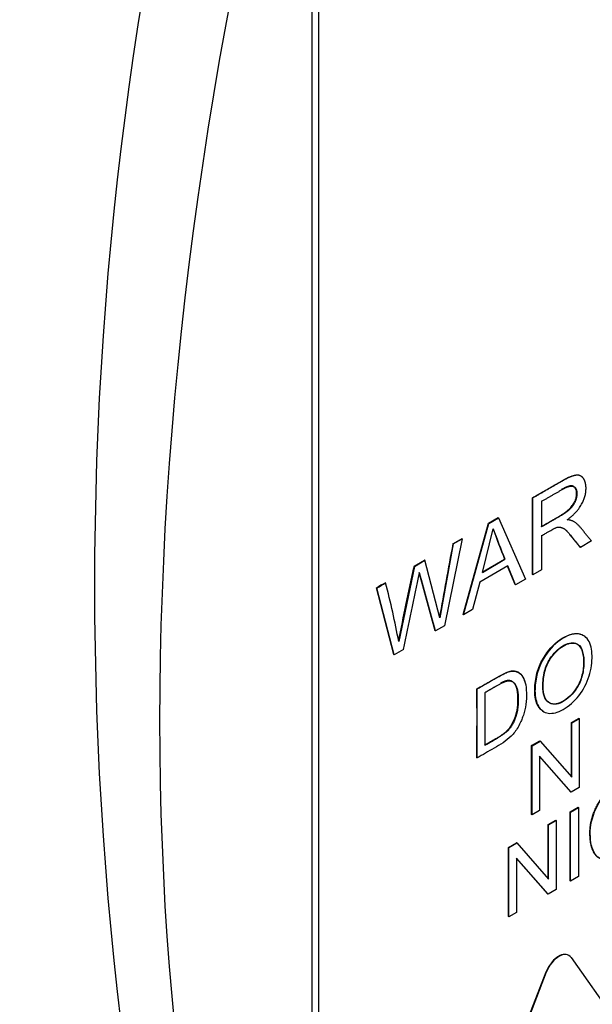
# Paper-space layout 'Sheet1' of a CAD drawing. Units: millimetres. Extents: x 0 to 210, y -3 to 297.
# Drawn here: x 56 to 57, y 269 to 271 of the extents above; entities that cross this region are included whole.
import ezdxf

# ---------------------------------------------------------------- set-up
doc = ezdxf.new("R2010")
doc.units = ezdxf.units.MM
doc.layers.add('A4AFN0BS00', color=7, linetype='Continuous')
doc.layers.add('Default', color=7, linetype='Continuous')

# ---------------------------------------------------------------- blocks, each defined once
blk = doc.blocks.new('SE6')
at = {"layer": 'A4AFN0BS00', "color": 7, "linetype": 'Continuous'}
for p, q in [((56.9156, 268.8174), (56.9156, 271.169)), ((56.9269, 268.8109), (56.9269, 271.1624)), ((57.2792, 270.2147), (57.2786, 270.215)), ((57.2786, 270.0886), (57.2786, 270.215)), ((57.2792, 270.0883), (57.2792, 270.2147)), ((57.2936, 270.2092), (57.2936, 270.1672)), ((57.206, 270.1731), (57.2219, 270.1823)), ((57.2065, 270.1727), (57.2225, 270.182)), ((57.2225, 270.182), (57.2219, 270.1823)), ((57.2225, 270.182), (57.2669, 270.0812)), ((57.1642, 270.0225), (57.206, 270.1731)), ((57.1648, 270.0222), (57.2065, 270.1727)), ((57.1961, 270.0922), (57.214, 270.164)), ((57.2065, 270.1727), (57.206, 270.1731)), ((57.163, 270.1476), (57.1337, 270.0043)), ((57.1475, 270.1393), (57.1625, 270.1479)), ((57.1481, 270.139), (57.163, 270.1476)), ((57.163, 270.1476), (57.1625, 270.1479)), ((57.2936, 270.1527), (57.2936, 270.0966)), ((57.1481, 270.139), (57.1258, 270.0174)), ((57.1481, 270.139), (57.1475, 270.1393)), ((57.3574, 270.1334), (57.3568, 270.1337)), ((57.3755, 270.1439), (57.3574, 270.1334)), ((57.0835, 270.1024), (57.1009, 270.1124)), ((57.0841, 270.102), (57.1015, 270.1121)), ((57.1015, 270.1121), (57.1009, 270.1124)), ((57.1258, 270.0174), (57.1015, 270.1121)), ((57.1955, 270.0926), (57.2327, 270.114)), ((57.1961, 270.0922), (57.2332, 270.1137)), ((57.2332, 270.1137), (57.2327, 270.114)), ((57.0841, 270.102), (57.0582, 269.9783)), ((57.0841, 270.102), (57.0835, 270.1024)), ((57.2379, 270.1027), (57.1917, 270.0761)), ((57.2499, 270.072), (57.2375, 270.1025)), ((57.2504, 270.0717), (57.2379, 270.1027)), ((57.2936, 270.0966), (57.2792, 270.0883)), ((57.1183, 269.996), (57.0918, 270.0919)), ((57.2669, 270.0812), (57.2504, 270.0717)), ((57.2792, 270.0883), (57.2786, 270.0886)), ((57.0221, 270.0663), (57.0215, 270.0666)), ((57.0504, 269.9568), (57.0215, 270.0666)), ((57.051, 269.9565), (57.0221, 270.0663)), ((57.1917, 270.0761), (57.18, 270.031)), ((57.2504, 270.0717), (57.2499, 270.072)), ((57.18, 270.031), (57.1648, 270.0222)), ((57.1648, 270.0222), (57.1642, 270.0225)), ((57.1337, 270.0043), (57.1188, 269.9957)), ((57.1188, 269.9957), (57.1183, 269.996)), ((57.051, 269.9565), (57.0504, 269.9568)), ((57.066, 269.9652), (57.051, 269.9565)), ((57.2002, 269.8942), (57.2002, 269.8072)), ((57.2966, 269.8631), (57.2971, 269.8628)), ((57.3426, 269.8446), (57.3552, 269.8519)), ((57.3432, 269.8443), (57.3426, 269.8446)), ((57.3426, 269.7555), (57.3426, 269.8446)), ((57.3432, 269.8443), (57.3557, 269.8515)), ((57.3432, 269.7549), (57.3432, 269.8443)), ((57.3557, 269.8515), (57.3552, 269.8519)), ((57.3557, 269.8515), (57.3557, 269.7378)), ((57.2772, 269.8069), (57.2906, 269.8146)), ((57.2778, 269.8065), (57.2772, 269.8069)), ((57.2772, 269.6931), (57.2772, 269.8069)), ((57.2778, 269.8065), (57.2911, 269.8143)), ((57.2778, 269.6927), (57.2778, 269.8065)), ((57.2911, 269.8143), (57.2906, 269.8146)), ((57.2911, 269.8143), (57.3432, 269.7549)), ((57.2902, 269.7894), (57.2902, 269.6999)), ((57.3423, 269.73), (57.2902, 269.7894)), ((57.3418, 269.7304), (57.2902, 269.7891)), ((57.1872, 269.7864), (57.1867, 269.7867)), ((57.3423, 269.73), (57.3418, 269.7304)), ((57.3557, 269.7378), (57.3423, 269.73)), ((57.2778, 269.6927), (57.2772, 269.6931)), ((57.2902, 269.6999), (57.2778, 269.6927)), ((57.3408, 269.6978), (57.3537, 269.7052)), ((57.3414, 269.6974), (57.3408, 269.6978)), ((57.3408, 269.584), (57.3408, 269.6978)), ((57.3414, 269.6974), (57.3543, 269.7049)), ((57.3414, 269.5836), (57.3414, 269.6974)), ((57.3543, 269.7049), (57.3537, 269.7052)), ((57.3543, 269.7049), (57.3543, 269.5911)), ((57.3045, 269.6768), (57.317, 269.684)), ((57.305, 269.6765), (57.3045, 269.6768)), ((57.3045, 269.5876), (57.3045, 269.6768)), ((57.305, 269.6765), (57.3176, 269.6837)), ((57.305, 269.587), (57.305, 269.6765)), ((57.3176, 269.6837), (57.317, 269.684)), ((57.3176, 269.6837), (57.3176, 269.5699)), ((57.239, 269.639), (57.2524, 269.6467)), ((57.2396, 269.6387), (57.253, 269.6464)), ((57.253, 269.6464), (57.2524, 269.6467)), ((57.253, 269.6464), (57.305, 269.587)), ((57.2396, 269.6387), (57.239, 269.639)), ((57.239, 269.5252), (57.239, 269.639)), ((57.2396, 269.5249), (57.2396, 269.6387)), ((57.2521, 269.6216), (57.2521, 269.5321)), ((57.3042, 269.5622), (57.2521, 269.6216)), ((57.3036, 269.5625), (57.2521, 269.6213)), ((57.3414, 269.5836), (57.3408, 269.584)), ((57.3543, 269.5911), (57.3414, 269.5836)), ((57.3042, 269.5622), (57.3036, 269.5625)), ((57.3176, 269.5699), (57.3042, 269.5622)), ((57.2521, 269.5321), (57.2396, 269.5249)), ((57.2396, 269.5249), (57.239, 269.5252)), ((57.3387, 269.461), (57.3381, 269.4613)), ((57.3424, 269.4575), (57.5471, 269.1663)), ((57.0989, 268.9129), (57.3013, 269.4344)), ((57.0995, 268.9126), (57.3018, 269.4341)), ((57.3018, 269.4341), (57.3013, 269.4344))]:
    blk.add_line(p, q, dxfattribs=at)
for centre, radius, start, end in [((62.5585, 270.07), 6.0013, 164.21565, 195.78435), ((58.3323, 270.5613), 1.1871, 199.5339, 202.1357), ((58.3323, 270.5608), 1.1866, 199.5333, 202.1363), ((64.8244, 268.6727), 7.8157, 169.18444, 170.09059), ((60.5256, 269.3177), 3.5304, 167.1579, 169.2089), ((47.918, 271.9405), 9.3588, 347.81499, 348.6057), ((45.831, 266.9332), 11.6959, 15.17949, 15.66692), ((57.1972, 269.7683), 0.3462, 117.6304, 120.5), ((56.862, 270.3497), 0.3256, 299.4556, 302.4497), ((55.6617, 269.7185), 1.4205, 10.539, 14.5343), ((71.8337, 269.807), 14.6471, 179.63518, 180.07937), ((42.4012, 269.8066), 14.7861, 359.92167, 0.36294)]:
    blk.add_arc(centre, radius, start, end, dxfattribs=at)
for centre, major_axis, start_param, end_param in [((60.7623, 272.2141), (-2.8976, -5.0188), 5.145546, 5.850028), ((58.3298, 273.6185), (-2.8976, -5.0188), 0.433157, 1.137639), ((57.3216, 269.4326), (-0.0166, -0.0287), 3.141593, 4.974188), ((57.3221, 269.4323), (-0.0166, -0.0287), 2.879793, 4.974188)]:
    blk.add_ellipse(centre, major_axis=major_axis, ratio=0.57735, start_param=start_param, end_param=end_param, dxfattribs=at)
for points, degree, knots in [([(55.06, 268.2187), (54.8757, 268.3318), (54.7192, 268.4919), (54.4745, 268.8928), (54.3864, 269.1336), (54.286, 269.6759), (54.2737, 269.9773), (54.3259, 270.6158), (54.3903, 270.9527), (54.5907, 271.6343), (54.7266, 271.9788), (55.0586, 272.6467), (55.2546, 272.97), (55.6905, 273.5687), (55.9303, 273.8439), (56.4339, 274.3235), (56.6976, 274.5278), (57.2268, 274.8483), (57.4924, 274.9646), (58.0033, 275.0995), (58.2487, 275.1181), (58.6822, 275.0583), (58.8732, 274.9871), (59.04, 274.8759)], 3, [0, 0, 0, 0, 0.0625, 0.0625, 0.125, 0.125, 0.1875, 0.1875, 0.25, 0.25, 0.3125, 0.3125, 0.375, 0.375, 0.4375, 0.4375, 0.5, 0.5, 0.5625, 0.5625, 0.625, 0.625, 0.6828898, 0.6828898, 0.6828898, 0.6828898]), ([(55.2188, 268.1348), (55.2986, 268.0956), (55.428, 268.0325), (55.6297, 267.94), (55.7968, 267.8694), (55.9606, 267.8074), (56.124, 267.7576), (56.3296, 267.7103), (56.5511, 267.679), (56.8346, 267.6726), (57.1702, 267.7134), (57.5448, 267.8241), (57.953, 268.0107), (58.3933, 268.2898), (58.8019, 268.6377), (59.1343, 268.9878), (59.4483, 269.3687), (59.7768, 269.8526), (60.0964, 270.461), (60.3039, 270.9924), (60.4346, 271.4555), (60.5088, 271.8238), (60.5502, 272.1791), (60.5625, 272.5908), (60.5208, 273.0208), (60.4188, 273.3893), (60.3006, 273.665), (60.1807, 273.872), (60.0283, 274.0723), (59.8927, 274.2223), (59.7427, 274.3631), (59.5749, 274.5006), (59.33, 274.6803), (59.1597, 274.7957), (59.0398, 274.876)], 3, [0, 0, 0, 0, 0.02104, 0.040268, 0.054547, 0.06559, 0.082555, 0.096646, 0.120268, 0.143977, 0.182288, 0.224676, 0.262169, 0.312529, 0.370344, 0.402623, 0.434454, 0.49248, 0.544202, 0.600895, 0.632446, 0.666106, 0.698854, 0.729017, 0.781514, 0.825717, 0.846358, 0.874405, 0.892476, 0.914026, 0.927068, 0.943612, 0.966555, 1, 1, 1, 1]), ([(57.2786, 270.215), (57.285, 270.2187), (57.2975, 270.2259), (57.3141, 270.2354), (57.3251, 270.2419), (57.3343, 270.2469), (57.3381, 270.2488)], 3, [0, 0, 0, 0, 0.125, 0.25, 0.3125, 0.3719538, 0.3719538, 0.3719538, 0.3719538]), ([(57.3356, 270.1787), (57.3606, 270.1966), (57.3657, 270.2208), (57.368, 270.2323), (57.3652, 270.2412), (57.3624, 270.2498), (57.3558, 270.2518), (57.3501, 270.2535), (57.3392, 270.2487), (57.3348, 270.2468), (57.3173, 270.2367), (57.2982, 270.2257), (57.2792, 270.2147)], 2, [0, 0, 0, 0.25, 0.25, 0.375, 0.375, 0.5, 0.5, 0.625, 0.625, 0.75, 0.75, 1, 1, 1]), ([(57.2931, 270.1676), (57.327, 270.1871), (57.3284, 270.1881), (57.3518, 270.2034), (57.3512, 270.2227), (57.3509, 270.2325), (57.3443, 270.2345), (57.3398, 270.2358), (57.3271, 270.2292), (57.3268, 270.229), (57.3264, 270.2288)], 2, [0, 0, 0, 0.25, 0.25, 0.5, 0.5, 0.625, 0.625, 0.75, 0.75, 0.7649348, 0.7649348, 0.7649348]), ([(57.2936, 270.2092), (57.3107, 270.219), (57.3277, 270.2288), (57.337, 270.2342), (57.3423, 270.2344), (57.3465, 270.2346), (57.3491, 270.2313), (57.3516, 270.228), (57.3517, 270.2224), (57.3518, 270.2172), (57.3497, 270.2112), (57.3475, 270.2052), (57.3437, 270.2004), (57.3388, 270.1942), (57.3289, 270.1877), (57.3276, 270.1868), (57.2936, 270.1672)], 2, [0, 0, 0, 0.25, 0.25, 0.35, 0.35, 0.425, 0.425, 0.5, 0.5, 0.571429, 0.571429, 0.642857, 0.642857, 0.75, 0.75, 1, 1, 1]), ([(57.3755, 270.1439), (57.3669, 270.1546), (57.3582, 270.1654), (57.3476, 270.1786), (57.3356, 270.1787)], 2, [0, 0, 0, 0.5, 0.5, 1, 1, 1]), ([(57.2936, 270.1527), (57.3151, 270.165), (57.3163, 270.1655), (57.325, 270.169), (57.3331, 270.1622), (57.3365, 270.1593), (57.3574, 270.1334)], 2, [0, 0, 0, 0.25, 0.25, 0.5, 0.5, 1, 1, 1]), ([(57.2822, 269.8972), (57.2821, 269.9052), (57.2842, 269.9238), (57.2946, 269.9513), (57.3184, 269.9813), (57.3468, 269.9938), (57.3591, 269.9903), (57.3624, 269.9882)], 3, [0, 0, 0, 0, 0.0633868, 0.1267735, 0.2266753, 0.3265771, 0.3728525, 0.3728525, 0.3728525, 0.3728525]), ([(57.2827, 269.8969), (57.2827, 269.9049), (57.2848, 269.9234), (57.2952, 269.9509), (57.319, 269.981), (57.3519, 269.9955), (57.3726, 269.9834), (57.3783, 269.9559), (57.374, 269.9216), (57.3569, 269.8877), (57.3289, 269.8636), (57.3031, 269.8569), (57.2865, 269.8699), (57.2828, 269.8864), (57.2827, 269.8969)], 3, [0, 0, 0, 0, 0.063387, 0.126774, 0.226675, 0.326577, 0.412846, 0.498855, 0.584863, 0.670046, 0.752534, 0.835023, 0.917511, 1, 1, 1, 1]), ([(57.2956, 269.9046), (57.2956, 269.8922), (57.3004, 269.8745), (57.3268, 269.874), (57.3512, 269.8986), (57.361, 269.9223), (57.3638, 269.9469), (57.3601, 269.9674), (57.3498, 269.9781), (57.3285, 269.9746), (57.3066, 269.9514), (57.2976, 269.9309), (57.2956, 269.9125), (57.2956, 269.9046)], 3, [0, 0, 0, 0, 0.122811, 0.235035, 0.34726, 0.42257, 0.497881, 0.573192, 0.648502, 0.746549, 0.844597, 0.922298, 1, 1, 1, 1]), ([(57.2962, 269.9043), (57.2962, 269.8918), (57.301, 269.8742), (57.3273, 269.8737), (57.3517, 269.8983), (57.3615, 269.922), (57.3643, 269.9466), (57.3607, 269.9671), (57.3504, 269.9778), (57.3291, 269.9742), (57.3071, 269.951), (57.2981, 269.9306), (57.2962, 269.9122), (57.2962, 269.9043)], 3, [0, 0, 0, 0, 0.122811, 0.235035, 0.34726, 0.42257, 0.497881, 0.573192, 0.648502, 0.746549, 0.844597, 0.922298, 1, 1, 1, 1]), ([(57.1869, 269.9002), (57.1966, 269.9055), (57.2083, 269.9122), (57.2225, 269.9205), (57.2314, 269.9253), (57.2369, 269.9277), (57.2458, 269.9303), (57.2556, 269.9284), (57.2633, 269.9205), (57.2679, 269.9076), (57.2691, 269.889), (57.2674, 269.8698), (57.2631, 269.8553), (57.26, 269.847), (57.2532, 269.8336), (57.2404, 269.8173), (57.2149, 269.8022), (57.1966, 269.7918), (57.1872, 269.7864)], 3, [0, 0, 0, 0, 0.125, 0.15625, 0.1875, 0.21875, 0.25, 0.3125, 0.375, 0.4375, 0.5, 0.5625, 0.625, 0.65625, 0.6875, 0.75, 0.875, 1, 1, 1, 1]), ([(57.1869, 269.9002), (57.2357, 269.9287), (57.2429, 269.9296), (57.2599, 269.9318), (57.2654, 269.9132)], 2, [0, 0, 0, 0.25, 0.25, 0.4162047, 0.4162047, 0.4162047]), ([(57.1996, 269.8075), (57.2096, 269.8133), (57.2196, 269.8191), (57.2338, 269.8273), (57.2395, 269.8342), (57.2435, 269.8391), (57.2471, 269.8466), (57.2506, 269.8539), (57.2524, 269.8614), (57.2549, 269.8712), (57.2546, 269.8838), (57.2544, 269.8998), (57.2507, 269.9064), (57.2466, 269.9138), (57.2391, 269.914), (57.2358, 269.9141), (57.2299, 269.9114), (57.2281, 269.9106), (57.2259, 269.9095)], 2, [0, 0, 0, 0.125, 0.125, 0.25, 0.25, 0.3214286, 0.3214286, 0.3928571, 0.3928571, 0.5, 0.5, 0.625, 0.625, 0.75, 0.75, 0.8214286, 0.8214286, 0.8449597, 0.8449597, 0.8449597]), ([(57.2002, 269.8942), (57.2102, 269.9), (57.2202, 269.9058), (57.2341, 269.9138), (57.2397, 269.9137), (57.2547, 269.9134), (57.2552, 269.8835), (57.2557, 269.853), (57.2401, 269.8338), (57.2352, 269.8279), (57.2202, 269.8187), (57.2102, 269.8126), (57.2002, 269.8072)], 2, [0, 0, 0, 0.125, 0.125, 0.25, 0.25, 0.5, 0.5, 0.75, 0.75, 0.875, 0.875, 1, 1, 1]), ([(57.2961, 269.8634), (57.2927, 269.8654), (57.2851, 269.8736), (57.2822, 269.8868), (57.2822, 269.8972)], 3, [0.8690569, 0.8690569, 0.8690569, 0.8690569, 0.9175114, 1, 1, 1, 1]), ([(57.4053, 269.6211), (57.391, 269.6168), (57.3834, 269.6254), (57.3745, 269.6352), (57.3733, 269.6567), (57.372, 269.6777), (57.3802, 269.6978), (57.3892, 269.7199), (57.4061, 269.7353), (57.4234, 269.7512), (57.4388, 269.7515), (57.4534, 269.7518), (57.4585, 269.7345)], 2, [0.2627487, 0.2627487, 0.2627487, 0.375, 0.375, 0.5, 0.5, 0.625, 0.625, 0.75, 0.75, 0.875, 0.875, 1, 1, 1]), ([(57.4604, 269.6888), (57.4576, 269.6728), (57.4488, 269.6522), (57.4274, 269.6307), (57.4021, 269.6173), (57.3816, 269.6196), (57.3711, 269.6552), (57.3771, 269.6977), (57.4052, 269.7388), (57.4421, 269.7571), (57.4557, 269.7457), (57.4591, 269.7342)], 3, [0, 0, 0, 0, 0.125, 0.1875, 0.25, 0.375, 0.5, 0.625, 0.75, 0.875, 1, 1, 1, 1])]:
    blk.add_open_spline(points, degree=degree, knots=knots, dxfattribs=at)
blk.add_open_spline([(57.3568, 270.1337), (57.3461, 270.1471), (57.3399, 270.1543)], degree=2, dxfattribs=at)

psp = doc.layouts.new('Sheet1')

# ---------------------------------------------------------------- block references
at = {"layer": 'Default'}
psp.add_blockref('SE6', (0, 0), dxfattribs=at)

doc.saveas('drawing.dxf')
